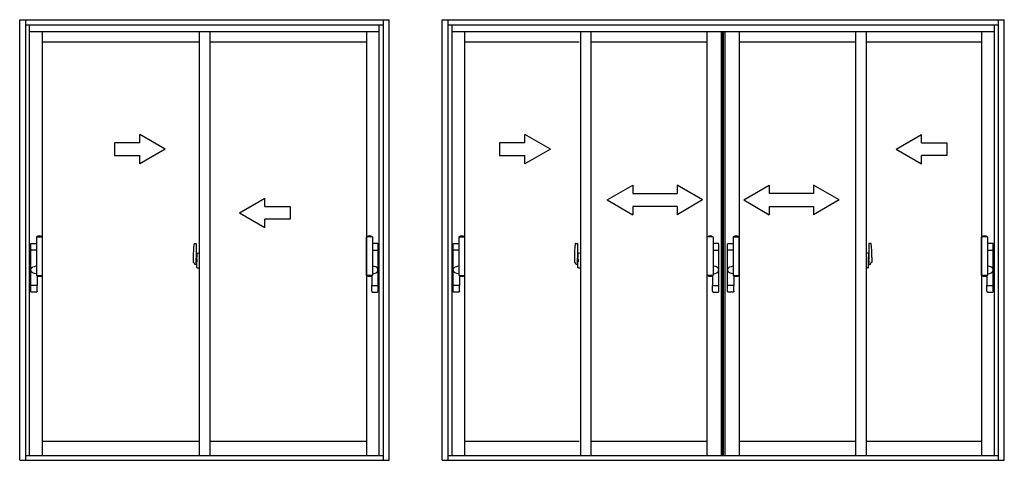
# Model space of a CAD drawing. Extents: x 0 to 1050, y 0 to 1573.
# Drawn here: x 648 to 834, y 1311 to 1394 of the extents above; entities that cross this region are included whole.
import ezdxf

# ---------------------------------------------------------------- set-up
doc = ezdxf.new("R2010")
doc.units = 0
doc.layers.add('YKK_A1', color=4, linetype='CONTINUOUS', lineweight=30)

msp = doc.modelspace()

# ---------------------------------------------------------------- linework, layer by layer
at = {"layer": 'YKK_A1'}
for p, q in [((648.16, 1311.3), (648.16, 1394.42)), ((648.16, 1394.42), (717.92, 1394.42)), ((649.24, 1394.42), (649.24, 1311.3)), ((716.84, 1311.3), (716.84, 1394.42)), ((717.92, 1311.3), (717.92, 1394.42)), ((727.92, 1311.3), (727.92, 1394.42)), ((727.92, 1394.42), (834.08, 1394.42)), ((729, 1394.42), (729, 1311.3)), ((833, 1311.3), (833, 1394.42)), ((834.08, 1311.3), (834.08, 1394.42)), ((716.84, 1393.42), (649.24, 1393.42)), ((650.04, 1312.22), (650.04, 1393.42)), ((716.04, 1312.22), (716.04, 1393.42)), ((833, 1393.42), (729, 1393.42)), ((729.8, 1312.22), (729.8, 1393.42)), ((832.2, 1312.22), (832.2, 1393.42)), ((650.04, 1392.22), (716.04, 1392.22)), ((652.4, 1392.22), (652.4, 1312.22)), ((682.04, 1392.22), (682.04, 1312.22)), ((684.04, 1392.22), (684.04, 1312.22)), ((713.68, 1312.22), (713.68, 1392.22)), ((729.8, 1392.22), (832.2, 1392.22)), ((732.16, 1392.22), (732.16, 1312.22)), ((754.03, 1392.22), (754.03, 1312.22)), ((756.03, 1392.22), (756.03, 1312.22)), ((777.9, 1392.22), (777.9, 1312.22)), ((780.7, 1312.22), (780.7, 1392.22)), ((780.96, 1312.22), (780.96, 1392.22)), ((781.04, 1312.22), (781.04, 1392.22)), ((781.3, 1392.22), (781.3, 1312.22)), ((784.1, 1312.22), (784.1, 1392.22)), ((805.97, 1392.22), (805.97, 1312.22)), ((807.97, 1392.22), (807.97, 1312.22)), ((829.84, 1312.22), (829.84, 1392.22)), ((652.4, 1390.22), (682.04, 1390.22)), ((684.04, 1390.22), (713.68, 1390.22)), ((732.16, 1390.22), (753.83, 1390.22)), ((756.03, 1390.22), (777.9, 1390.22)), ((784.1, 1390.22), (805.97, 1390.22)), ((807.97, 1390.22), (829.84, 1390.22)), ((681.11, 1352.21), (681.46, 1352.22)), ((681.48, 1352.2), (681.48, 1349.6)), ((753.1, 1352.21), (753.45, 1352.22)), ((753.47, 1352.2), (753.47, 1349.6)), ((808.53, 1352.2), (808.53, 1349.6)), ((808.9, 1352.21), (808.55, 1352.22)), ((680.92, 1349.61), (680.92, 1348.63)), ((680.96, 1348.59), (681.11, 1348.59)), ((752.91, 1349.61), (752.91, 1348.63)), ((752.95, 1348.59), (753.1, 1348.59)), ((809.05, 1348.59), (808.9, 1348.59)), ((809.09, 1349.61), (809.09, 1348.63)), ((652.4, 1314.9), (682.04, 1314.9)), ((684.04, 1314.9), (713.68, 1314.9)), ((732.16, 1314.9), (753.83, 1314.9)), ((756.03, 1314.9), (777.9, 1314.9)), ((784.1, 1314.9), (805.97, 1314.9)), ((807.97, 1314.9), (829.84, 1314.9)), ((648.16, 1311.3), (717.92, 1311.3)), ((649.24, 1312.22), (716.84, 1312.22)), ((727.92, 1311.3), (834.08, 1311.3)), ((729, 1312.22), (833, 1312.22))]:
    msp.add_line(p, q, dxfattribs=at)
at = {"layer": 'YKK_A1', "linetype": 'ByBlock', "lineweight": -2, "ltscale": 0.5}
for p, q in [((675.64, 1370.01), (670.84, 1372.78)), ((670.84, 1371.21), (670.84, 1372.78)), ((743.57, 1371.21), (743.57, 1372.78)), ((748.37, 1370.01), (743.57, 1372.78)), ((813.63, 1370.01), (818.43, 1372.78)), ((818.43, 1371.21), (818.43, 1372.78)), ((670.84, 1371.21), (666.04, 1371.21)), ((666.04, 1371.21), (666.04, 1368.81)), ((738.77, 1371.21), (738.77, 1368.81)), ((743.57, 1371.21), (738.77, 1371.21)), ((818.43, 1371.21), (823.23, 1371.21)), ((823.23, 1371.21), (823.23, 1368.81)), ((666.04, 1368.81), (670.84, 1368.81)), ((675.64, 1370.01), (670.84, 1367.24)), ((670.84, 1367.24), (670.84, 1368.81)), ((738.77, 1368.81), (743.57, 1368.81)), ((748.37, 1370.01), (743.57, 1367.24)), ((743.57, 1367.24), (743.57, 1368.81)), ((813.63, 1370.01), (818.43, 1367.24)), ((818.43, 1367.24), (818.43, 1368.81)), ((823.23, 1368.81), (818.43, 1368.81)), ((759.12, 1360.41), (763.92, 1363.18)), ((763.92, 1363.18), (763.92, 1361.61)), ((777.12, 1360.41), (772.32, 1363.18)), ((772.32, 1363.18), (772.32, 1361.61)), ((784.88, 1360.41), (789.68, 1363.18)), ((789.68, 1363.18), (789.68, 1361.61)), ((802.88, 1360.41), (798.08, 1363.18)), ((798.08, 1363.18), (798.08, 1361.61)), ((763.92, 1361.61), (772.32, 1361.61)), ((798.08, 1361.61), (789.68, 1361.61)), ((689.64, 1358.01), (694.44, 1360.78)), ((694.44, 1359.21), (694.44, 1360.78)), ((694.44, 1359.21), (699.24, 1359.21)), ((699.24, 1359.21), (699.24, 1356.81)), ((759.12, 1360.41), (763.92, 1357.61)), ((763.92, 1359.21), (763.92, 1357.61)), ((772.32, 1359.21), (763.92, 1359.21)), ((777.12, 1360.41), (772.32, 1357.61)), ((772.32, 1359.21), (772.32, 1357.61)), ((784.88, 1360.41), (789.68, 1357.61)), ((789.68, 1359.21), (789.68, 1357.61)), ((789.68, 1359.21), (798.08, 1359.21)), ((802.88, 1360.41), (798.08, 1357.61)), ((798.08, 1359.21), (798.08, 1357.61)), ((689.64, 1358.01), (694.44, 1355.23)), ((699.24, 1356.81), (694.44, 1356.81)), ((694.44, 1355.23), (694.44, 1356.81))]:
    msp.add_line(p, q, dxfattribs=at)
at = {"layer": 'YKK_A1', "linetype": 'Continuous', "ltscale": 0.5}
for p, q in [((650.24, 1352.06), (650.25, 1352.12)), ((650.24, 1347.22), (650.24, 1352.06)), ((650.25, 1352.12), (650.28, 1352.17)), ((650.4, 1352.22), (651.28, 1352.22)), ((651.32, 1353.42), (651.32, 1346.24)), ((651.36, 1353.45), (652.4, 1353.45)), ((652.44, 1346.24), (652.44, 1353.42)), ((713.64, 1346.24), (713.64, 1353.42)), ((714.72, 1353.45), (713.68, 1353.45)), ((714.76, 1353.42), (714.76, 1346.24)), ((715.68, 1352.22), (714.8, 1352.22)), ((715.83, 1352.12), (715.8, 1352.17)), ((715.84, 1352.06), (715.83, 1352.12)), ((715.84, 1347.22), (715.84, 1352.06)), ((730, 1352.06), (730.01, 1352.12)), ((730, 1347.22), (730, 1352.06)), ((730.01, 1352.12), (730.04, 1352.17)), ((730.16, 1352.22), (731.04, 1352.22)), ((731.08, 1353.42), (731.08, 1346.24)), ((731.12, 1353.45), (732.16, 1353.45)), ((732.2, 1346.24), (732.2, 1353.42)), ((777.98, 1346.24), (777.98, 1353.42)), ((779.06, 1353.45), (778.02, 1353.45)), ((779.1, 1353.42), (779.1, 1346.24)), ((780.02, 1352.22), (779.14, 1352.22)), ((780.17, 1352.12), (780.14, 1352.17)), ((780.18, 1352.06), (780.17, 1352.12)), ((780.18, 1347.22), (780.18, 1352.06)), ((781.82, 1352.06), (781.83, 1352.12)), ((781.82, 1347.22), (781.82, 1352.06)), ((781.83, 1352.12), (781.86, 1352.17)), ((781.98, 1352.22), (782.86, 1352.22)), ((782.9, 1353.42), (782.9, 1346.24)), ((782.94, 1353.45), (783.98, 1353.45)), ((784.02, 1346.24), (784.02, 1353.42)), ((829.8, 1346.24), (829.8, 1353.42)), ((830.88, 1353.45), (829.84, 1353.45)), ((830.92, 1353.42), (830.92, 1346.24)), ((831.84, 1352.22), (830.96, 1352.22)), ((831.99, 1352.12), (831.96, 1352.17)), ((832, 1352.06), (831.99, 1352.12)), ((832, 1347.22), (832, 1352.06)), ((651.32, 1350.96), (650.24, 1350.96)), ((650.24, 1344.3), (650.24, 1350.94)), ((651.32, 1350.94), (650.24, 1350.94)), ((681.58, 1350.37), (681.58, 1349.64)), ((681.68, 1350.41), (681.62, 1350.41)), ((681.68, 1350.41), (681.68, 1350.39)), ((681.68, 1350.39), (681.7, 1350.39)), ((681.7, 1350.41), (682.04, 1350.42)), ((681.7, 1350.41), (681.7, 1350.39)), ((682.04, 1350.42), (682.04, 1347.62)), ((714.76, 1350.96), (715.84, 1350.96)), ((714.76, 1350.94), (715.84, 1350.94)), ((715.84, 1344.3), (715.84, 1350.94)), ((731.08, 1350.96), (730, 1350.96)), ((730, 1344.3), (730, 1350.94)), ((731.08, 1350.94), (730, 1350.94)), ((753.57, 1350.37), (753.57, 1349.64)), ((753.67, 1350.41), (753.61, 1350.41)), ((753.67, 1350.41), (753.67, 1350.39)), ((753.67, 1350.39), (753.69, 1350.39)), ((753.69, 1350.41), (754.03, 1350.42)), ((753.69, 1350.41), (753.69, 1350.39)), ((754.03, 1350.42), (754.03, 1347.62)), ((779.1, 1350.96), (780.18, 1350.96)), ((779.1, 1350.94), (780.18, 1350.94)), ((780.18, 1344.3), (780.18, 1350.94)), ((782.9, 1350.96), (781.82, 1350.96)), ((781.82, 1344.3), (781.82, 1350.94)), ((782.9, 1350.94), (781.82, 1350.94)), ((807.97, 1350.42), (807.97, 1347.62)), ((808.31, 1350.41), (807.97, 1350.42)), ((808.31, 1350.41), (808.31, 1350.39)), ((808.33, 1350.39), (808.31, 1350.39)), ((808.33, 1350.41), (808.33, 1350.39)), ((808.33, 1350.41), (808.39, 1350.41)), ((808.43, 1350.37), (808.43, 1349.64)), ((830.92, 1350.96), (832, 1350.96)), ((830.92, 1350.94), (832, 1350.94)), ((832, 1344.3), (832, 1350.94)), ((650.96, 1347.88), (651.3, 1347.96)), ((651.31, 1347.96), (651.32, 1347.96)), ((651.31, 1347.96), (651.31, 1347.96)), ((681.6, 1349.64), (681.58, 1349.64)), ((681.58, 1347.68), (681.58, 1348.4)), ((681.6, 1348.4), (681.58, 1348.4)), ((681.6, 1349.62), (681.6, 1349.64)), ((681.6, 1348.43), (681.6, 1348.4)), ((714.77, 1347.96), (714.76, 1347.96)), ((714.77, 1347.96), (714.77, 1347.96)), ((715.12, 1347.88), (714.78, 1347.96)), ((730.72, 1347.88), (731.06, 1347.96)), ((731.07, 1347.96), (731.08, 1347.96)), ((731.07, 1347.96), (731.07, 1347.96)), ((753.59, 1349.64), (753.57, 1349.64)), ((753.57, 1347.68), (753.57, 1348.4)), ((753.59, 1348.4), (753.57, 1348.4)), ((753.59, 1349.62), (753.59, 1349.64)), ((753.59, 1348.43), (753.59, 1348.4)), ((779.11, 1347.96), (779.1, 1347.96)), ((779.11, 1347.96), (779.11, 1347.96)), ((779.46, 1347.88), (779.12, 1347.96)), ((782.54, 1347.88), (782.88, 1347.96)), ((782.89, 1347.96), (782.9, 1347.96)), ((782.89, 1347.96), (782.89, 1347.96)), ((808.41, 1349.62), (808.41, 1349.64)), ((808.41, 1349.64), (808.43, 1349.64)), ((808.41, 1348.43), (808.41, 1348.4)), ((808.41, 1348.4), (808.43, 1348.4)), ((808.43, 1347.68), (808.43, 1348.4)), ((830.93, 1347.96), (830.92, 1347.96)), ((830.93, 1347.96), (830.93, 1347.96)), ((831.28, 1347.88), (830.94, 1347.96)), ((650.64, 1347.77), (650.96, 1347.88)), ((650.96, 1346.57), (650.64, 1346.68)), ((651.3, 1346.49), (650.96, 1346.57)), ((651.32, 1346.49), (651.31, 1346.49)), ((651.36, 1346.19), (652.4, 1346.19)), ((651.44, 1346.12), (651.44, 1344.3)), ((681.68, 1347.64), (681.62, 1347.64)), ((681.68, 1347.64), (681.68, 1347.66)), ((681.68, 1347.66), (681.7, 1347.66)), ((681.7, 1347.66), (681.7, 1347.64)), ((681.7, 1347.64), (682.04, 1347.62)), ((714.72, 1346.19), (713.68, 1346.19)), ((714.64, 1346.12), (714.64, 1344.3)), ((714.76, 1346.49), (714.77, 1346.49)), ((714.78, 1346.49), (715.12, 1346.57)), ((715.44, 1347.77), (715.12, 1347.88)), ((715.12, 1346.57), (715.44, 1346.68)), ((730.4, 1347.77), (730.72, 1347.88)), ((730.72, 1346.57), (730.4, 1346.68)), ((731.06, 1346.49), (730.72, 1346.57)), ((731.08, 1346.49), (731.07, 1346.49)), ((731.12, 1346.19), (732.16, 1346.19)), ((731.2, 1346.12), (731.2, 1344.3)), ((753.67, 1347.64), (753.61, 1347.64)), ((753.67, 1347.64), (753.67, 1347.66)), ((753.67, 1347.66), (753.69, 1347.66)), ((753.69, 1347.66), (753.69, 1347.64)), ((753.69, 1347.64), (754.03, 1347.62)), ((779.06, 1346.19), (778.02, 1346.19)), ((778.98, 1346.12), (778.98, 1344.3)), ((779.1, 1346.49), (779.11, 1346.49)), ((779.12, 1346.49), (779.46, 1346.57)), ((779.78, 1347.77), (779.46, 1347.88)), ((779.46, 1346.57), (779.78, 1346.68)), ((782.22, 1347.77), (782.54, 1347.88)), ((782.54, 1346.57), (782.22, 1346.68)), ((782.88, 1346.49), (782.54, 1346.57)), ((782.9, 1346.49), (782.89, 1346.49)), ((782.94, 1346.19), (783.98, 1346.19)), ((783.02, 1346.12), (783.02, 1344.3)), ((808.31, 1347.64), (807.97, 1347.62)), ((808.33, 1347.66), (808.31, 1347.66)), ((808.31, 1347.66), (808.31, 1347.64)), ((808.33, 1347.64), (808.33, 1347.66)), ((808.33, 1347.64), (808.39, 1347.64)), ((830.88, 1346.19), (829.84, 1346.19)), ((830.8, 1346.12), (830.8, 1344.3)), ((830.92, 1346.49), (830.93, 1346.49)), ((830.94, 1346.49), (831.28, 1346.57)), ((831.6, 1347.77), (831.28, 1347.88)), ((831.28, 1346.57), (831.6, 1346.68)), ((650.24, 1344.3), (650.28, 1344.3)), ((650.24, 1344.28), (650.24, 1344.3)), ((650.24, 1343.18), (650.24, 1344.28)), ((650.24, 1344.28), (650.28, 1344.28)), ((651.4, 1344.3), (650.28, 1344.3)), ((651.4, 1344.28), (650.28, 1344.28)), ((651.4, 1344.3), (651.44, 1344.3)), ((651.4, 1344.28), (651.44, 1344.28)), ((651.44, 1344.28), (651.44, 1344.3)), ((651.44, 1343.18), (651.44, 1344.28)), ((714.68, 1344.3), (714.64, 1344.3)), ((714.64, 1344.28), (714.64, 1344.3)), ((714.64, 1343.18), (714.64, 1344.28)), ((714.68, 1344.28), (714.64, 1344.28)), ((714.68, 1344.3), (715.8, 1344.3)), ((714.68, 1344.28), (715.8, 1344.28)), ((715.84, 1344.3), (715.8, 1344.3)), ((715.84, 1344.28), (715.8, 1344.28)), ((715.84, 1344.28), (715.84, 1344.3)), ((715.84, 1343.18), (715.84, 1344.28)), ((730, 1344.3), (730.04, 1344.3)), ((730, 1344.28), (730, 1344.3)), ((730, 1343.18), (730, 1344.28)), ((730, 1344.28), (730.04, 1344.28)), ((731.16, 1344.3), (730.04, 1344.3)), ((731.16, 1344.28), (730.04, 1344.28)), ((731.16, 1344.3), (731.2, 1344.3)), ((731.16, 1344.28), (731.2, 1344.28)), ((731.2, 1344.28), (731.2, 1344.3)), ((731.2, 1343.18), (731.2, 1344.28)), ((779.02, 1344.3), (778.98, 1344.3)), ((778.98, 1344.28), (778.98, 1344.3)), ((778.98, 1343.18), (778.98, 1344.28)), ((779.02, 1344.28), (778.98, 1344.28)), ((779.02, 1344.3), (780.14, 1344.3)), ((779.02, 1344.28), (780.14, 1344.28)), ((780.18, 1344.3), (780.14, 1344.3)), ((780.18, 1344.28), (780.14, 1344.28)), ((780.18, 1344.28), (780.18, 1344.3)), ((780.18, 1343.18), (780.18, 1344.28)), ((781.82, 1344.3), (781.86, 1344.3)), ((781.82, 1344.28), (781.82, 1344.3)), ((781.82, 1343.18), (781.82, 1344.28)), ((781.82, 1344.28), (781.86, 1344.28)), ((782.98, 1344.3), (781.86, 1344.3)), ((782.98, 1344.28), (781.86, 1344.28)), ((782.98, 1344.3), (783.02, 1344.3)), ((782.98, 1344.28), (783.02, 1344.28)), ((783.02, 1344.28), (783.02, 1344.3)), ((783.02, 1343.18), (783.02, 1344.28)), ((830.84, 1344.3), (830.8, 1344.3)), ((830.8, 1344.28), (830.8, 1344.3)), ((830.8, 1343.18), (830.8, 1344.28)), ((830.84, 1344.28), (830.8, 1344.28)), ((830.84, 1344.3), (831.96, 1344.3)), ((830.84, 1344.28), (831.96, 1344.28)), ((832, 1344.3), (831.96, 1344.3)), ((832, 1344.28), (831.96, 1344.28)), ((832, 1344.28), (832, 1344.3)), ((832, 1343.18), (832, 1344.28)), ((650.25, 1343.13), (650.24, 1343.18)), ((650.28, 1343.08), (650.25, 1343.13)), ((651.28, 1343.02), (650.4, 1343.02)), ((651.43, 1343.13), (651.4, 1343.08)), ((651.44, 1343.18), (651.43, 1343.13)), ((714.64, 1343.18), (714.65, 1343.13)), ((714.65, 1343.13), (714.68, 1343.08)), ((714.8, 1343.02), (715.68, 1343.02)), ((715.8, 1343.08), (715.83, 1343.13)), ((715.83, 1343.13), (715.84, 1343.18)), ((730.01, 1343.13), (730, 1343.18)), ((730.04, 1343.08), (730.01, 1343.13)), ((731.04, 1343.02), (730.16, 1343.02)), ((731.19, 1343.13), (731.16, 1343.08)), ((731.2, 1343.18), (731.19, 1343.13)), ((778.98, 1343.18), (778.99, 1343.13)), ((778.99, 1343.13), (779.02, 1343.08)), ((779.14, 1343.02), (780.02, 1343.02)), ((780.14, 1343.08), (780.17, 1343.13)), ((780.17, 1343.13), (780.18, 1343.18)), ((781.83, 1343.13), (781.82, 1343.18)), ((781.86, 1343.08), (781.83, 1343.13)), ((782.86, 1343.02), (781.98, 1343.02)), ((783.01, 1343.13), (782.98, 1343.08)), ((783.02, 1343.18), (783.01, 1343.13)), ((830.8, 1343.18), (830.81, 1343.13)), ((830.81, 1343.13), (830.84, 1343.08)), ((830.96, 1343.02), (831.84, 1343.02)), ((831.96, 1343.08), (831.99, 1343.13)), ((831.99, 1343.13), (832, 1343.18))]:
    msp.add_line(p, q, dxfattribs=at)
at = {"layer": 'YKK_A1', "linetype": 'Continuous'}
for p, q in [((681.22, 1348.3), (681.21, 1348.31)), ((681.24, 1348.27), (681.22, 1348.3)), ((681.39, 1348.27), (681.24, 1348.27)), ((681.48, 1349.63), (681.48, 1349.18)), ((681.48, 1349.02), (681.48, 1349.46)), ((681.48, 1349), (681.48, 1348.36)), ((681.48, 1348.58), (681.48, 1349)), ((681.5, 1349.48), (681.58, 1349.48)), ((681.58, 1348.56), (681.5, 1348.56)), ((681.58, 1349.35), (681.58, 1349.6)), ((681.58, 1349.33), (681.58, 1349.35)), ((681.59, 1349.31), (681.58, 1349.33)), ((681.58, 1348.7), (681.59, 1348.73)), ((681.58, 1348.45), (681.58, 1348.7)), ((681.58, 1348.7), (681.58, 1348.7)), ((681.6, 1349.3), (681.59, 1349.31)), ((681.59, 1348.74), (681.6, 1348.75)), ((681.59, 1348.73), (681.59, 1348.74)), ((681.7, 1349.62), (681.6, 1349.62)), ((681.61, 1349.29), (681.6, 1349.3)), ((681.6, 1348.75), (681.61, 1348.75)), ((681.62, 1349.29), (681.61, 1349.29)), ((681.61, 1348.75), (681.61, 1348.76)), ((681.61, 1348.76), (681.62, 1348.76)), ((681.62, 1349.29), (681.62, 1348.76)), ((681.62, 1349.29), (681.62, 1349.29)), ((753.21, 1348.3), (753.2, 1348.31)), ((753.23, 1348.27), (753.21, 1348.3)), ((753.38, 1348.27), (753.23, 1348.27)), ((753.47, 1349.63), (753.47, 1349.18)), ((753.47, 1349.02), (753.47, 1349.46)), ((753.47, 1349), (753.47, 1348.36)), ((753.47, 1348.58), (753.47, 1349)), ((753.49, 1349.48), (753.57, 1349.48)), ((753.57, 1348.56), (753.49, 1348.56)), ((753.57, 1349.35), (753.57, 1349.6)), ((753.57, 1349.33), (753.57, 1349.35)), ((753.58, 1349.31), (753.57, 1349.33)), ((753.57, 1348.7), (753.58, 1348.73)), ((753.57, 1348.45), (753.57, 1348.7)), ((753.57, 1348.7), (753.57, 1348.7)), ((753.59, 1349.3), (753.58, 1349.31)), ((753.58, 1348.74), (753.59, 1348.75)), ((753.58, 1348.73), (753.58, 1348.74)), ((753.69, 1349.62), (753.59, 1349.62)), ((753.6, 1349.29), (753.59, 1349.3)), ((753.59, 1348.75), (753.6, 1348.75)), ((753.61, 1349.29), (753.6, 1349.29)), ((753.6, 1348.75), (753.6, 1348.76)), ((753.6, 1348.76), (753.61, 1348.76)), ((753.61, 1349.29), (753.61, 1348.76)), ((753.61, 1349.29), (753.61, 1349.29)), ((808.31, 1349.62), (808.41, 1349.62)), ((808.39, 1349.29), (808.39, 1348.76)), ((808.39, 1349.29), (808.39, 1349.29)), ((808.39, 1349.29), (808.4, 1349.29)), ((808.4, 1348.76), (808.39, 1348.76)), ((808.4, 1349.29), (808.41, 1349.3)), ((808.4, 1348.75), (808.4, 1348.76)), ((808.41, 1348.75), (808.4, 1348.75)), ((808.41, 1349.3), (808.42, 1349.31)), ((808.42, 1348.74), (808.41, 1348.75)), ((808.42, 1349.31), (808.43, 1349.33)), ((808.42, 1348.73), (808.42, 1348.74)), ((808.43, 1348.7), (808.42, 1348.73)), ((808.43, 1349.35), (808.43, 1349.6)), ((808.51, 1349.48), (808.43, 1349.48)), ((808.43, 1349.33), (808.43, 1349.35)), ((808.43, 1348.45), (808.43, 1348.7)), ((808.43, 1348.7), (808.43, 1348.7)), ((808.43, 1348.56), (808.51, 1348.56)), ((808.53, 1349.63), (808.53, 1349.18)), ((808.53, 1349.02), (808.53, 1349.46)), ((808.53, 1349), (808.53, 1348.36)), ((808.53, 1348.58), (808.53, 1349)), ((808.62, 1348.27), (808.77, 1348.27)), ((808.77, 1348.27), (808.79, 1348.3)), ((808.79, 1348.3), (808.8, 1348.31))]:
    msp.add_line(p, q, dxfattribs=at)
at = {"layer": 'YKK_A1', "linetype": 'Continuous', "ltscale": 0.5}
for centre, radius, start, end in [((651.88, 1352.56), 1.06, 60.6728, 119.3272), ((714.2, 1352.56), 1.06, 60.6728, 119.3272), ((731.64, 1352.56), 1.06, 60.6728, 119.3272), ((778.54, 1352.56), 1.06, 60.6728, 119.3272), ((783.46, 1352.56), 1.06, 60.6728, 119.3272), ((830.36, 1352.56), 1.06, 60.6728, 119.3272), ((651.4, 1353.42), 0.08, 119.3272, 180), ((652.36, 1353.42), 0.08, 0, 60.6728), ((713.72, 1353.42), 0.08, 119.3272, 180), ((714.68, 1353.42), 0.08, 0, 60.6728), ((731.16, 1353.42), 0.08, 119.3272, 180), ((732.12, 1353.42), 0.08, 0, 60.6728), ((778.06, 1353.42), 0.08, 119.3272, 180), ((779.02, 1353.42), 0.08, 0, 60.6728), ((782.98, 1353.42), 0.08, 119.3272, 180), ((783.94, 1353.42), 0.08, 0, 60.6728), ((829.88, 1353.42), 0.08, 119.3272, 180), ((830.84, 1353.42), 0.08, 0, 60.6728), ((681.62, 1350.37), 0.04, 90, 180), ((753.61, 1350.37), 0.04, 90, 180), ((808.39, 1350.37), 0.04, 0, 90), ((651.3, 1347.94), 0.0199, 60.8229, 100.7104), ((714.78, 1347.94), 0.0199, 79.2896, 119.1771), ((731.06, 1347.94), 0.0199, 60.8229, 100.7104), ((779.12, 1347.94), 0.0199, 79.2896, 119.1771), ((782.88, 1347.94), 0.0199, 60.8229, 100.7104), ((830.94, 1347.94), 0.0199, 79.2896, 119.1771), ((651.3, 1346.51), 0.0199, 259.29, 298.0634), ((651.4, 1346.23), 0.08, 180, 240.6728), ((651.88, 1347.08), 1.06, 240.6728, 299.3272), ((652.36, 1346.23), 0.08, 299.3272, 0), ((681.62, 1347.68), 0.04, 180, 270), ((713.72, 1346.23), 0.08, 180, 240.6728), ((714.2, 1347.08), 1.06, 240.6728, 299.3272), ((714.68, 1346.23), 0.08, 299.3272, 0), ((714.78, 1346.51), 0.0199, 241.9366, 280.71), ((731.06, 1346.51), 0.0199, 259.29, 298.0634), ((731.16, 1346.23), 0.08, 180, 240.6728), ((731.64, 1347.08), 1.06, 240.6728, 299.3272), ((732.12, 1346.23), 0.08, 299.3272, 0), ((753.61, 1347.68), 0.04, 180, 270), ((778.06, 1346.23), 0.08, 180, 240.6728), ((778.54, 1347.08), 1.06, 240.6728, 299.3272), ((779.02, 1346.23), 0.08, 299.3272, 0), ((779.12, 1346.51), 0.0199, 241.9366, 280.71), ((782.88, 1346.51), 0.0199, 259.29, 298.0634), ((782.98, 1346.23), 0.08, 180, 240.6728), ((783.46, 1347.08), 1.06, 240.6728, 299.3272), ((783.94, 1346.23), 0.08, 299.3272, 0), ((808.39, 1347.68), 0.04, 270, 0), ((829.88, 1346.23), 0.08, 180, 240.6728), ((830.36, 1347.08), 1.06, 240.6728, 299.3272), ((830.84, 1346.23), 0.08, 299.3272, 0), ((830.94, 1346.51), 0.0199, 241.9366, 280.71)]:
    msp.add_arc(centre, radius, start, end, dxfattribs=at)
at = {"layer": 'YKK_A1'}
for centre, radius, start, end in [((702.72, 1349.57), 21.8, 173.1434, 179.9092), ((681.12, 1352.17), 0.04, 92, 173.1434), ((681.46, 1352.2), 0.02, 0, 92), ((774.71, 1349.57), 21.8, 173.1434, 179.9092), ((753.11, 1352.17), 0.04, 92, 173.1434), ((753.45, 1352.2), 0.02, 0, 92), ((808.55, 1352.2), 0.02, 88, 180), ((808.89, 1352.17), 0.04, 6.8566, 88), ((787.29, 1349.57), 21.8, 0.0908, 6.8566), ((680.96, 1348.63), 0.04, 180, 268), ((752.95, 1348.63), 0.04, 180, 268), ((809.05, 1348.63), 0.04, 272, 0)]:
    msp.add_arc(centre, radius, start, end, dxfattribs=at)
at = {"layer": 'YKK_A1', "linetype": 'Continuous'}
for centre, radius, start, end in [((682.13, 1348.82), 1.05, 192.8514, 209.2312), ((681.39, 1348.36), 0.09, 270, 0), ((681.5, 1349.46), 0.02, 91, 180), ((681.5, 1348.58), 0.02, 180, 269), ((681.6, 1349.6), 0.02, 92, 180), ((681.6, 1348.45), 0.02, 180, 268), ((754.12, 1348.82), 1.05, 192.8514, 209.2312), ((753.38, 1348.36), 0.09, 270, 0), ((753.49, 1349.46), 0.02, 91, 180), ((753.49, 1348.58), 0.02, 180, 269), ((753.59, 1349.6), 0.02, 92, 180), ((753.59, 1348.45), 0.02, 180, 268), ((808.41, 1349.6), 0.02, 0, 88), ((808.41, 1348.45), 0.02, 272, 0), ((808.51, 1349.46), 0.02, 0, 89), ((808.51, 1348.58), 0.02, 271, 0), ((808.62, 1348.36), 0.09, 180, 270), ((807.88, 1348.82), 1.05, 330.7688, 347.1486)]:
    msp.add_arc(centre, radius, start, end, dxfattribs=at)
at = {"layer": 'YKK_A1', "linetype": 'Continuous', "ltscale": 0.5}
for points, knots in [([(650.28, 1352.17), (650.29, 1352.18), (650.31, 1352.2), (650.35, 1352.22), (650.38, 1352.22), (650.39, 1352.22), (650.4, 1352.22), (650.4, 1352.22), (650.4, 1352.22), (650.4, 1352.22)], [0, 0, 0, 0, 0.0381068, 0.0912, 0.1249841, 0.133741, 0.1363816, 0.1370908, 0.1375386, 0.1375386, 0.1375386, 0.1375386]), ([(651.28, 1352.22), (651.28, 1352.22), (651.28, 1352.22), (651.28, 1352.22), (651.29, 1352.22), (651.3, 1352.22), (651.31, 1352.22), (651.32, 1352.22)], [0, 0, 0, 0, 0.00044785, 0.001157, 0.00379768, 0.01255453, 0.04048448, 0.04048448, 0.04048448, 0.04048448]), ([(714.8, 1352.22), (714.8, 1352.22), (714.8, 1352.22), (714.8, 1352.22), (714.79, 1352.22), (714.78, 1352.22), (714.77, 1352.22), (714.76, 1352.22)], [0, 0, 0, 0, 0.00044785, 0.001157, 0.00379768, 0.01255453, 0.04048448, 0.04048448, 0.04048448, 0.04048448]), ([(715.8, 1352.17), (715.79, 1352.18), (715.77, 1352.2), (715.73, 1352.22), (715.7, 1352.22), (715.69, 1352.22), (715.68, 1352.22), (715.68, 1352.22), (715.68, 1352.22), (715.68, 1352.22)], [0, 0, 0, 0, 0.0381068, 0.0912, 0.1249841, 0.133741, 0.1363816, 0.1370908, 0.1375386, 0.1375386, 0.1375386, 0.1375386]), ([(730.04, 1352.17), (730.05, 1352.18), (730.07, 1352.2), (730.11, 1352.22), (730.14, 1352.22), (730.15, 1352.22), (730.16, 1352.22), (730.16, 1352.22), (730.16, 1352.22), (730.16, 1352.22)], [0, 0, 0, 0, 0.0381068, 0.0912, 0.1249841, 0.133741, 0.1363816, 0.1370908, 0.1375386, 0.1375386, 0.1375386, 0.1375386]), ([(731.04, 1352.22), (731.04, 1352.22), (731.04, 1352.22), (731.04, 1352.22), (731.05, 1352.22), (731.06, 1352.22), (731.07, 1352.22), (731.08, 1352.22)], [0, 0, 0, 0, 0.00044785, 0.001157, 0.00379768, 0.01255453, 0.04048448, 0.04048448, 0.04048448, 0.04048448]), ([(779.14, 1352.22), (779.14, 1352.22), (779.14, 1352.22), (779.14, 1352.22), (779.13, 1352.22), (779.12, 1352.22), (779.11, 1352.22), (779.1, 1352.22)], [0, 0, 0, 0, 0.00044785, 0.001157, 0.00379768, 0.01255453, 0.04048448, 0.04048448, 0.04048448, 0.04048448]), ([(780.14, 1352.17), (780.13, 1352.18), (780.11, 1352.2), (780.07, 1352.22), (780.04, 1352.22), (780.03, 1352.22), (780.02, 1352.22), (780.02, 1352.22), (780.02, 1352.22), (780.02, 1352.22)], [0, 0, 0, 0, 0.0381068, 0.0912, 0.1249841, 0.133741, 0.1363816, 0.1370908, 0.1375386, 0.1375386, 0.1375386, 0.1375386]), ([(781.86, 1352.17), (781.87, 1352.18), (781.89, 1352.2), (781.93, 1352.22), (781.96, 1352.22), (781.97, 1352.22), (781.98, 1352.22), (781.98, 1352.22), (781.98, 1352.22), (781.98, 1352.22)], [0, 0, 0, 0, 0.0381068, 0.0912, 0.1249841, 0.133741, 0.1363816, 0.1370908, 0.1375386, 0.1375386, 0.1375386, 0.1375386]), ([(782.86, 1352.22), (782.86, 1352.22), (782.86, 1352.22), (782.86, 1352.22), (782.87, 1352.22), (782.88, 1352.22), (782.89, 1352.22), (782.9, 1352.22)], [0, 0, 0, 0, 0.00044785, 0.001157, 0.00379768, 0.01255453, 0.04048448, 0.04048448, 0.04048448, 0.04048448]), ([(830.96, 1352.22), (830.96, 1352.22), (830.96, 1352.22), (830.96, 1352.22), (830.95, 1352.22), (830.94, 1352.22), (830.93, 1352.22), (830.92, 1352.22)], [0, 0, 0, 0, 0.00044785, 0.001157, 0.00379768, 0.01255453, 0.04048448, 0.04048448, 0.04048448, 0.04048448]), ([(831.96, 1352.17), (831.95, 1352.18), (831.93, 1352.2), (831.89, 1352.22), (831.86, 1352.22), (831.85, 1352.22), (831.84, 1352.22), (831.84, 1352.22), (831.84, 1352.22), (831.84, 1352.22)], [0, 0, 0, 0, 0.0381068, 0.0912, 0.1249841, 0.133741, 0.1363816, 0.1370908, 0.1375386, 0.1375386, 0.1375386, 0.1375386]), ([(650.64, 1346.68), (650.61, 1346.69), (650.55, 1346.72), (650.46, 1346.78), (650.39, 1346.86), (650.34, 1346.94), (650.29, 1347.04), (650.27, 1347.13), (650.26, 1347.23), (650.27, 1347.32), (650.29, 1347.41), (650.33, 1347.49), (650.38, 1347.57), (650.44, 1347.64), (650.51, 1347.7), (650.58, 1347.74), (650.62, 1347.76), (650.64, 1347.77)], [0, 0, 0, 0, 0.100066, 0.203448, 0.305012, 0.410873, 0.509746, 0.612776, 0.705313, 0.800668, 0.889471, 0.980011, 1.070108, 1.161651, 1.256494, 1.353262, 1.402868, 1.402868, 1.402868, 1.402868]), ([(715.44, 1346.68), (715.47, 1346.69), (715.53, 1346.72), (715.62, 1346.78), (715.69, 1346.86), (715.74, 1346.94), (715.79, 1347.04), (715.81, 1347.13), (715.82, 1347.23), (715.81, 1347.32), (715.79, 1347.41), (715.75, 1347.49), (715.7, 1347.57), (715.64, 1347.64), (715.57, 1347.7), (715.5, 1347.74), (715.46, 1347.76), (715.44, 1347.77)], [0, 0, 0, 0, 0.100066, 0.203448, 0.305012, 0.410873, 0.509746, 0.612776, 0.705313, 0.800668, 0.889471, 0.980011, 1.070108, 1.161651, 1.256494, 1.353262, 1.402868, 1.402868, 1.402868, 1.402868]), ([(730.4, 1346.68), (730.37, 1346.69), (730.31, 1346.72), (730.22, 1346.78), (730.15, 1346.86), (730.1, 1346.94), (730.05, 1347.04), (730.03, 1347.13), (730.02, 1347.23), (730.03, 1347.32), (730.05, 1347.41), (730.09, 1347.49), (730.14, 1347.57), (730.2, 1347.64), (730.27, 1347.7), (730.34, 1347.74), (730.38, 1347.76), (730.4, 1347.77)], [0, 0, 0, 0, 0.100066, 0.203448, 0.305012, 0.410873, 0.509746, 0.612776, 0.705313, 0.800668, 0.889471, 0.980011, 1.070108, 1.161651, 1.256494, 1.353262, 1.402868, 1.402868, 1.402868, 1.402868]), ([(779.78, 1346.68), (779.81, 1346.69), (779.87, 1346.72), (779.96, 1346.78), (780.03, 1346.86), (780.08, 1346.94), (780.13, 1347.04), (780.15, 1347.13), (780.16, 1347.23), (780.15, 1347.32), (780.13, 1347.41), (780.09, 1347.49), (780.04, 1347.57), (779.98, 1347.64), (779.91, 1347.7), (779.84, 1347.74), (779.8, 1347.76), (779.78, 1347.77)], [0, 0, 0, 0, 0.100066, 0.203448, 0.305012, 0.410873, 0.509746, 0.612776, 0.705313, 0.800668, 0.889471, 0.980011, 1.070108, 1.161651, 1.256494, 1.353262, 1.402868, 1.402868, 1.402868, 1.402868]), ([(782.22, 1346.68), (782.19, 1346.69), (782.13, 1346.72), (782.04, 1346.78), (781.97, 1346.86), (781.92, 1346.94), (781.87, 1347.04), (781.85, 1347.13), (781.84, 1347.23), (781.85, 1347.32), (781.87, 1347.41), (781.91, 1347.49), (781.96, 1347.57), (782.02, 1347.64), (782.09, 1347.7), (782.16, 1347.74), (782.2, 1347.76), (782.22, 1347.77)], [0, 0, 0, 0, 0.100066, 0.203448, 0.305012, 0.410873, 0.509746, 0.612776, 0.705313, 0.800668, 0.889471, 0.980011, 1.070108, 1.161651, 1.256494, 1.353262, 1.402868, 1.402868, 1.402868, 1.402868]), ([(831.6, 1346.68), (831.63, 1346.69), (831.69, 1346.72), (831.78, 1346.78), (831.85, 1346.86), (831.9, 1346.94), (831.95, 1347.04), (831.97, 1347.13), (831.98, 1347.23), (831.97, 1347.32), (831.95, 1347.41), (831.91, 1347.49), (831.86, 1347.57), (831.8, 1347.64), (831.73, 1347.7), (831.66, 1347.74), (831.62, 1347.76), (831.6, 1347.77)], [0, 0, 0, 0, 0.100066, 0.203448, 0.305012, 0.410873, 0.509746, 0.612776, 0.705313, 0.800668, 0.889471, 0.980011, 1.070108, 1.161651, 1.256494, 1.353262, 1.402868, 1.402868, 1.402868, 1.402868]), ([(650.4, 1343.02), (650.4, 1343.02), (650.4, 1343.02), (650.4, 1343.02), (650.39, 1343.02), (650.38, 1343.02), (650.35, 1343.03), (650.31, 1343.05), (650.29, 1343.07), (650.28, 1343.08)], [0, 0, 0, 0, 0.0004479, 0.001163, 0.0038174, 0.0126209, 0.0466731, 0.0996887, 0.1378173, 0.1378173, 0.1378173, 0.1378173]), ([(651.4, 1343.08), (651.39, 1343.07), (651.37, 1343.05), (651.33, 1343.03), (651.3, 1343.02), (651.29, 1343.02), (651.28, 1343.02), (651.28, 1343.02), (651.28, 1343.02), (651.28, 1343.02)], [0, 0, 0, 0, 0.0381286, 0.0911442, 0.1251964, 0.1339999, 0.1366543, 0.1373695, 0.1378173, 0.1378173, 0.1378173, 0.1378173]), ([(714.68, 1343.08), (714.69, 1343.07), (714.71, 1343.05), (714.75, 1343.03), (714.78, 1343.02), (714.79, 1343.02), (714.8, 1343.02), (714.8, 1343.02), (714.8, 1343.02), (714.8, 1343.02)], [0, 0, 0, 0, 0.0381286, 0.0911442, 0.1251964, 0.1339999, 0.1366543, 0.1373695, 0.1378173, 0.1378173, 0.1378173, 0.1378173]), ([(715.68, 1343.02), (715.68, 1343.02), (715.68, 1343.02), (715.68, 1343.02), (715.69, 1343.02), (715.7, 1343.02), (715.73, 1343.03), (715.77, 1343.05), (715.79, 1343.07), (715.8, 1343.08)], [0, 0, 0, 0, 0.0004479, 0.001163, 0.0038174, 0.0126209, 0.0466731, 0.0996887, 0.1378173, 0.1378173, 0.1378173, 0.1378173]), ([(730.16, 1343.02), (730.16, 1343.02), (730.16, 1343.02), (730.16, 1343.02), (730.15, 1343.02), (730.14, 1343.02), (730.11, 1343.03), (730.07, 1343.05), (730.05, 1343.07), (730.04, 1343.08)], [0, 0, 0, 0, 0.0004479, 0.001163, 0.0038174, 0.0126209, 0.0466731, 0.0996887, 0.1378173, 0.1378173, 0.1378173, 0.1378173]), ([(731.16, 1343.08), (731.15, 1343.07), (731.13, 1343.05), (731.09, 1343.03), (731.06, 1343.02), (731.05, 1343.02), (731.04, 1343.02), (731.04, 1343.02), (731.04, 1343.02), (731.04, 1343.02)], [0, 0, 0, 0, 0.0381286, 0.0911442, 0.1251964, 0.1339999, 0.1366543, 0.1373695, 0.1378173, 0.1378173, 0.1378173, 0.1378173]), ([(779.02, 1343.08), (779.03, 1343.07), (779.05, 1343.05), (779.09, 1343.03), (779.12, 1343.02), (779.13, 1343.02), (779.14, 1343.02), (779.14, 1343.02), (779.14, 1343.02), (779.14, 1343.02)], [0, 0, 0, 0, 0.0381286, 0.0911442, 0.1251964, 0.1339999, 0.1366543, 0.1373695, 0.1378173, 0.1378173, 0.1378173, 0.1378173]), ([(780.02, 1343.02), (780.02, 1343.02), (780.02, 1343.02), (780.02, 1343.02), (780.03, 1343.02), (780.04, 1343.02), (780.07, 1343.03), (780.11, 1343.05), (780.13, 1343.07), (780.14, 1343.08)], [0, 0, 0, 0, 0.0004479, 0.001163, 0.0038174, 0.0126209, 0.0466731, 0.0996887, 0.1378173, 0.1378173, 0.1378173, 0.1378173]), ([(781.98, 1343.02), (781.98, 1343.02), (781.98, 1343.02), (781.98, 1343.02), (781.97, 1343.02), (781.96, 1343.02), (781.93, 1343.03), (781.89, 1343.05), (781.87, 1343.07), (781.86, 1343.08)], [0, 0, 0, 0, 0.0004479, 0.001163, 0.0038174, 0.0126209, 0.0466731, 0.0996887, 0.1378173, 0.1378173, 0.1378173, 0.1378173]), ([(782.98, 1343.08), (782.97, 1343.07), (782.95, 1343.05), (782.91, 1343.03), (782.88, 1343.02), (782.87, 1343.02), (782.86, 1343.02), (782.86, 1343.02), (782.86, 1343.02), (782.86, 1343.02)], [0, 0, 0, 0, 0.0381286, 0.0911442, 0.1251964, 0.1339999, 0.1366543, 0.1373695, 0.1378173, 0.1378173, 0.1378173, 0.1378173]), ([(830.84, 1343.08), (830.85, 1343.07), (830.87, 1343.05), (830.91, 1343.03), (830.94, 1343.02), (830.95, 1343.02), (830.96, 1343.02), (830.96, 1343.02), (830.96, 1343.02), (830.96, 1343.02)], [0, 0, 0, 0, 0.0381286, 0.0911442, 0.1251964, 0.1339999, 0.1366543, 0.1373695, 0.1378173, 0.1378173, 0.1378173, 0.1378173]), ([(831.84, 1343.02), (831.84, 1343.02), (831.84, 1343.02), (831.84, 1343.02), (831.85, 1343.02), (831.86, 1343.02), (831.89, 1343.03), (831.93, 1343.05), (831.95, 1343.07), (831.96, 1343.08)], [0, 0, 0, 0, 0.0004479, 0.001163, 0.0038174, 0.0126209, 0.0466731, 0.0996887, 0.1378173, 0.1378173, 0.1378173, 0.1378173])]:
    msp.add_open_spline(points, degree=3, knots=knots, dxfattribs=at)

doc.saveas('drawing.dxf')
